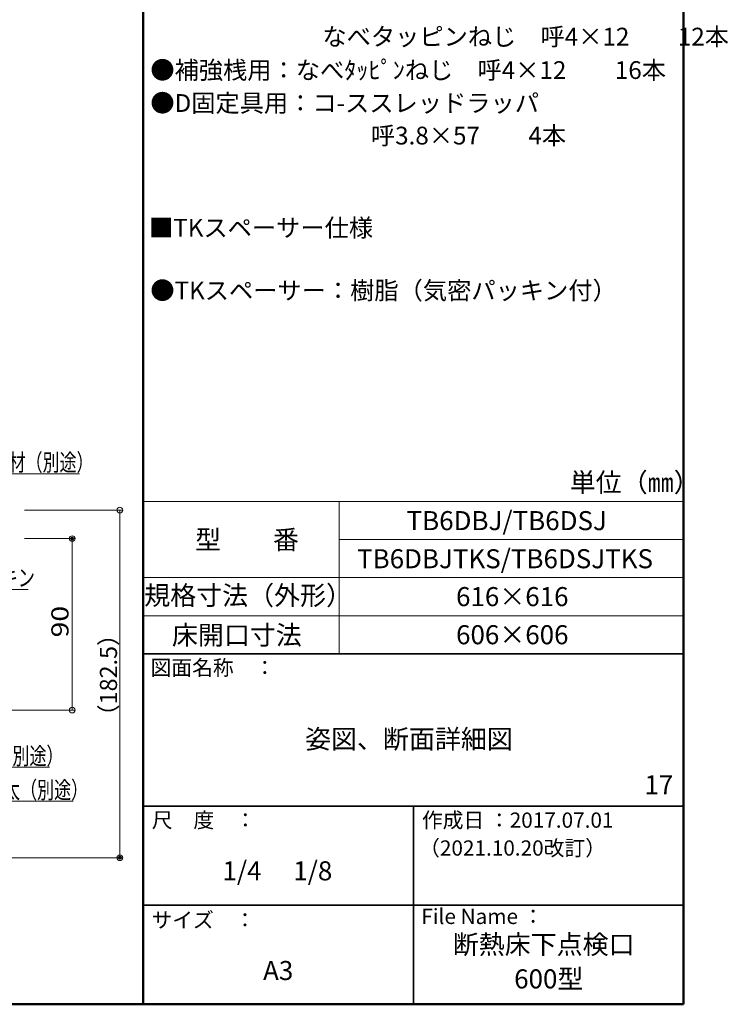
# Model space of a CAD drawing. Units: millimetres. Extents: x -800 to 823, y -554 to 554.
# Drawn here: x 451 to 823, y -554 to -37 of the extents above; entities that cross this region are included whole.
import ezdxf

# ---------------------------------------------------------------- set-up
doc = ezdxf.new("R2010")
doc.units = ezdxf.units.MM
doc.header["$LTSCALE"] = 5
for name, color, linetype in [('moji', 7, 'Continuous'), ('SUNPO', 7, 'Continuous'), ('zumenwaku', 7, 'Continuous')]:
    doc.layers.add(name, color=color, linetype=linetype)
doc.styles.add('ＭＳ ゴシック', font='msgothic.ttc', dxfattribs={"height": 1})
doc.styles.add('ＭＳ Ｐゴシック', font='txt', dxfattribs={"height": 1})

# ---------------------------------------------------------------- blocks, each defined once
blk = doc.blocks.new('_ORIGIN_0-4_')
at = {"layer": 'SUNPO', "color": 1, "linetype": 'Continuous', "lineweight": 5}
blk.add_line((0, 0), (-1, 0), dxfattribs=at)
blk.add_circle((0, 0), 0.5, dxfattribs=at)
blk = doc.blocks.new('MLeader14_0-4_')
at = {"layer": 'SUNPO', "color": 1, "linetype": 'Continuous', "lineweight": 5}
for p, q in [((83.56, -57.76), (85.85, -55.08)), ((85.85, -55.08), (86.07, -55.08)), ((86.07, -55.08), (96.52, -55.08))]:
    blk.add_line(p, q, dxfattribs=at)
at = {"layer": 'SUNPO', "color": 7, "linetype": 'Continuous', "lineweight": 5}
for p, q in [((82.59, -58.9), (83.37, -57.6)), ((82.59, -58.9), (83.56, -57.76)), ((83.75, -57.92), (82.59, -58.9))]:
    blk.add_line(p, q, dxfattribs=at)
at = {"layer": 'SUNPO', "color": 2, "linetype": 'Continuous', "lineweight": 5, "style": 'ＭＳ ゴシック', "width": 0.72868}
blk.add_text('床材（別途）', height=1.798, dxfattribs=at).set_placement((87.27, -54.79))
blk = doc.blocks.new('MLeader21_0-4_')
at = {"layer": 'SUNPO', "color": 7, "linetype": 'Continuous', "lineweight": 5}
for p, q in [((80.03, -81.34), (79.56, -79.9)), ((79.56, -79.9), (80.48, -81.11)), ((79.56, -79.9), (80.26, -81.23))]:
    blk.add_line(p, q, dxfattribs=at)
at = {"layer": 'SUNPO', "color": 1, "linetype": 'Continuous', "lineweight": 5}
for p, q in [((80.26, -81.23), (82.69, -85.9)), ((82.69, -85.9), (82.91, -85.9)), ((82.91, -85.9), (93.36, -85.9))]:
    blk.add_line(p, q, dxfattribs=at)
at = {"layer": 'SUNPO', "color": 2, "linetype": 'Continuous', "lineweight": 5, "style": 'ＭＳ ゴシック', "width": 0.72868}
blk.add_text('根太（別途）', height=1.798, dxfattribs=at).set_placement((84.11, -85.61))
blk = doc.blocks.new('MLeader22_0-4_')
at = {"layer": 'SUNPO', "color": 7, "linetype": 'Continuous', "lineweight": 5}
for p, q in [((73.31, -73.71), (72.84, -72.27)), ((72.84, -72.27), (73.75, -73.48)), ((72.84, -72.27), (73.53, -73.6))]:
    blk.add_line(p, q, dxfattribs=at)
at = {"layer": 'SUNPO', "color": 1, "linetype": 'Continuous', "lineweight": 5}
for p, q in [((73.53, -73.6), (81.71, -89.47)), ((81.71, -89.47), (81.92, -89.47)), ((81.92, -89.47), (95.84, -89.47))]:
    blk.add_line(p, q, dxfattribs=at)
at = {"layer": 'SUNPO', "color": 2, "linetype": 'Continuous', "lineweight": 5, "style": 'ＭＳ ゴシック', "width": 0.72868}
blk.add_text('補助根太（別途）', height=1.798, dxfattribs=at).set_placement((83.12, -89.18))
blk = doc.blocks.new('MLeader27_0-4_')
at = {"layer": 'SUNPO', "color": 7, "linetype": 'Continuous', "lineweight": 5}
for p, q in [((75.72, -60.24), (74.81, -59.03)), ((74.81, -59.03), (76.07, -59.88)), ((74.81, -59.03), (75.89, -60.06)), ((73.88, -63.7), (72.58, -62.92)), ((72.58, -62.92), (74.06, -63.24)), ((72.58, -62.92), (73.97, -63.47))]:
    blk.add_line(p, q, dxfattribs=at)
at = {"layer": 'SUNPO', "color": 1, "linetype": 'Continuous', "lineweight": 5}
for p, q in [((75.89, -60.06), (83.44, -67.24)), ((73.97, -63.47), (83.44, -67.24)), ((83.44, -67.24), (83.48, -67.24)), ((83.48, -67.24), (91.13, -67.24))]:
    blk.add_line(p, q, dxfattribs=at)
at = {"layer": 'SUNPO', "color": 2, "linetype": 'Continuous', "lineweight": 5, "style": 'ＭＳ ゴシック', "width": 0.72868}
blk.add_text('パッキン', height=1.798, dxfattribs=at).set_placement((84.68, -66.9))

msp = doc.modelspace()

# ---------------------------------------------------------------- linework, layer by layer
at = {"layer": 'DEFPOINTS', "color": 7, "linetype": 'Continuous', "lineweight": 13, "const_width": 1}
for points in [[(479.27, -309.49, 0.414214), (478.77, -308.99, 0.414214), (478.27, -309.49, 0.414214), (478.77, -309.99, 0.414214)], [(504.27, -476.99, 0.414214), (503.77, -476.49, 0.414214), (503.27, -476.99, 0.414214), (503.77, -477.49, 0.414214)]]:
    msp.add_lwpolyline(points, format="xyb", close=True, dxfattribs=at)
at = {"layer": 'SUNPO', "color": 1, "linetype": 'Continuous', "lineweight": 5}
for p, q in [((453.63, -294.49), (505.27, -294.49)), ((503.77, -297.49), (503.77, -473.99)), ((453.63, -309.49), (480.27, -309.49)), ((478.77, -396.49), (478.77, -312.49)), ((425.89, -399.49), (480.27, -399.49)), ((380.39, -476.99), (505.27, -476.99))]:
    msp.add_line(p, q, dxfattribs=at)
at = {"layer": 'zumenwaku', "color": 6, "linetype": 'Continuous', "lineweight": 50}
for p, q in [((515.96, 554.04), (515.96, -553.96)), ((799.96, -553.96), (799.96, 554.04)), ((-800.04, -553.96), (799.96, -553.96))]:
    msp.add_line(p, q, dxfattribs=at)
at = {"layer": 'zumenwaku', "color": 6, "linetype": 'Continuous', "lineweight": 5}
for p, q in [((515.96, -289.96), (799.96, -289.96)), ((619.02, -369.96), (619.02, -289.96)), ((619.02, -309.96), (799.96, -309.96)), ((515.96, -329.96), (799.96, -329.96)), ((515.96, -349.96), (799.96, -349.96)), ((515.96, -369.96), (799.96, -369.96)), ((515.96, -369.96), (799.96, -369.96))]:
    msp.add_line(p, q, dxfattribs=at)
at = {"layer": 'zumenwaku', "color": 6, "linetype": 'Continuous', "lineweight": 35}
for p, q in [((515.96, -369.96), (799.96, -369.96)), ((515.96, -449.96), (799.96, -449.96)), ((657.96, -449.96), (657.96, -553.96)), ((515.96, -501.96), (799.96, -501.96))]:
    msp.add_line(p, q, dxfattribs=at)

# ---------------------------------------------------------------- block references
at = {"layer": 'SUNPO', "color": 7, "linetype": 'Continuous', "lineweight": 5, "xscale": 5, "yscale": 5}
for name in ['MLeader14_0-4_', 'MLeader27_0-4_', 'MLeader22_0-4_', 'MLeader21_0-4_']:
    msp.add_blockref(name, (0, 0), dxfattribs=at)
at = {"layer": 'SUNPO', "color": 1, "linetype": 'Continuous', "lineweight": 5, "xscale": 3, "yscale": 3}
for p, rotation in [((503.77, -294.49), 90), ((478.77, -309.49), 90), ((478.77, -399.49), 270), ((503.77, -476.99), 270)]:
    msp.add_blockref('_ORIGIN_0-4_', p, dxfattribs=dict(at, rotation=rotation))

# ---------------------------------------------------------------- texts
at = {"layer": 'moji', "color": 2, "linetype": 'Continuous', "lineweight": 5, "style": 'ＭＳ Ｐゴシック'}
for s, height, p in [('\u3000\u3000\u3000\u3000\u3000\u3000\u3000なべタッピンねじ\u3000呼4×12\u3000\u300012本', 9.3333, (521.05, -50.61)), ('●D固定具用：コ-ススレッドラッパ\u3000', 9.3333, (519.78, -85.47)), ('\u3000\u3000\u3000\u3000\u3000\u3000\u3000\u3000\u3000呼3.8×57\u3000\u30004本', 9.3333, (521.05, -102.56)), ('■TKスペーサー仕様', 9.333, (519.09, -150.97)), ('●TKスペーサー：樹脂（気密パッキン付）', 9.3333, (519.78, -183.88)), ('単位（㎜）', 10, (740.14, -284.94)), ('TB6DBJ/TB6DSJ', 10, (654.4, -305.04)), ('型\u3000\u3000番', 10, (543.29, -315.04)), ('TB6DBJTKS/TB6DSJTKS', 10, (628.38, -325.04)), ('規格寸法（外形）', 10, (516.58, -344.29)), ('姿図、断面詳細図', 10, (601.07, -419.69)), ('1/4 \u30001/8', 10, (557.68, -488.89)), ('A3', 10, (579.01, -541.22))]:
    msp.add_text(s, height=height, dxfattribs=at).set_placement(p)
for s, height, width, p in [('●補強桟用：なべﾀｯﾋﾟﾝねじ\u3000呼4×12\u3000\u300016本', 9.3288, 1.000485, (519.78, -68.17)), ('616×616', 10.005, 0.999519, (680.4, -344.93)), ('床開口寸法', 10.005, 0.999519, (531.13, -365.13)), ('606×606', 10.005, 0.999519, (680.4, -364.93)), ('17', 10.005, 0.999519, (779.36, -443.75)), ('断熱床下点検口', 10.005, 0.999519, (678.66, -527.53)), ('600型', 10.005, 0.999519, (710.92, -545.61))]:
    msp.add_text(s, height=height, dxfattribs=dict(at, width=width)).set_placement(p)
at = {"layer": 'SUNPO', "color": 2, "linetype": 'Continuous', "lineweight": 5, "style": 'ＭＳ ゴシック'}
for s, width, p in [('90', 1.217136, (476.78, -361.35)), ('（182.5）', 1.000044, (502.27, -408.76))]:
    msp.add_text(s, height=8.992, rotation=90, dxfattribs=dict(at, width=width)).set_placement(p)
at = {"layer": 'zumenwaku', "color": 6, "linetype": 'Continuous', "lineweight": 5, "style": 'ＭＳ Ｐゴシック'}
for s, p in [('図面名称\u3000：', (519.88, -381.22)), ('作成日 ：2017.07.01', (662.47, -461.26)), ('（2021.10.20改訂）', (660.98, -475.91)), ('サイズ\u3000：', (520.38, -513.68)), ('File Name ：', (662.15, -511.81))]:
    msp.add_text(s, height=8, dxfattribs=at).set_placement(p)
at = {"layer": 'zumenwaku', "color": 6, "linetype": 'Continuous', "lineweight": 5, "style": 'ＭＳ Ｐゴシック', "width": 0.998676}
msp.add_text('尺\u3000度\u3000：', height=8.011, dxfattribs=at).set_placement((520.57, -461.22))

doc.saveas('drawing.dxf')
